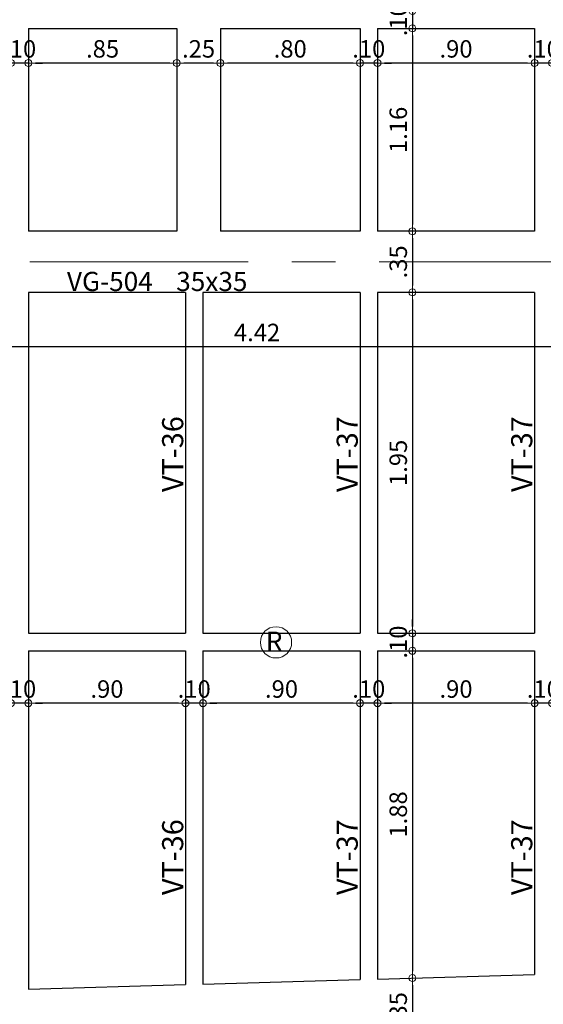
# Model space of a CAD drawing. Units: millimetres. Extents: x 3050 to 3166, y 1312 to 1438.
# Drawn here: x 3072 to 3075, y 1367 to 1373 of the extents above; entities that cross this region are included whole.
import ezdxf

# ---------------------------------------------------------------- set-up
doc = ezdxf.new("R2010")
doc.units = ezdxf.units.MM
doc.linetypes.add('CENTER', pattern=[2, 1.25, -0.25, 0.25, -0.25])
for name, color, linetype, lineweight in [('01', 1, 'Continuous', 0), ('COTAS', 1, 'Continuous', 20), ('EJES', 1, 'CENTER', 15)]:
    doc.layers.add(name, color=color, linetype=linetype, lineweight=lineweight)
doc.layers.add('vigas', color=3, linetype='Continuous')
doc.layers.add('VIGUETAS', color=2, linetype='Continuous')
doc.styles.add('ROMANC', font='romanc__.ttf', dxfattribs={"oblique": 5, "height": 0.11})
doc.styles.get("Standard").update_dxf_attribs({"font": 'arial.ttf'})
doc.dimstyles.new('JUAN', dxfattribs={"dimtxt": 0.1, "dimasz": 0.04, "dimexe": 0.01, "dimexo": 0.04, "dimgap": 0.03, "dimtad": 1, "dimzin": 4, "dimdsep": 46, "dimtxsty": 'Standard', "dimblk1": 'ORIGIN', "dimblk2": 'ORIGIN', "dimsah": 1, "dimcen": 0.09, "dimclrd": 11, "dimclre": 11, "dimclrt": 21, "dimadec": 0, "dimazin": 0, "dimtfac": 1, "dimtix": 1, "dimtmove": 0, "dimatfit": 3, "dimldrblk": 'ORIGIN', "dimfxl": 0.1, "dimfxlon": 1, "dimtolj": 1, "dimtzin": 0, "dimlwe": -1, "dimarcsym": 0})

# ---------------------------------------------------------------- blocks, each defined once
blk = doc.blocks.new('_ORIGIN')
at = {"color": 0, "linetype": 'ByBlock', "ltscale": 0.1}
blk.add_line((0, 0), (-1, 0), dxfattribs=at)
blk.add_circle((0, 0), 0.5, dxfattribs=at)
blk = doc.blocks.new('*D832')
at = {"layer": 'COTAS', "color": 11, "transparency": 16777216}
for p, q in [((3071.4431, 1370.8666), (3071.4431, 1370.7566)), ((3075.8631, 1370.8666), (3075.8631, 1370.7566))]:
    blk.add_line(p, q, dxfattribs=at)
at = {"layer": 'COTAS', "color": 11, "lineweight": -2, "transparency": 16777216}
blk.add_line((3071.4831, 1370.7666), (3075.8231, 1370.7666), dxfattribs=at)
at = {"layer": 'Defpoints', "color": 0, "transparency": 16777216}
for p in [(3071.4431, 1370.9512), (3075.8631, 1370.9262), (3075.8631, 1370.7666)]:
    blk.add_point(p, dxfattribs=at)
at = {"layer": 'COTAS', "color": 11, "lineweight": -2, "transparency": 16777216, "xscale": 0.04, "yscale": 0.04, "zscale": 0.04, "rotation": 180}
blk.add_blockref('_ORIGIN', (3071.4431, 1370.7666), dxfattribs=at)
at = {"layer": 'COTAS', "color": 11, "lineweight": -2, "transparency": 16777216, "xscale": 0.04, "yscale": 0.04, "zscale": 0.04}
blk.add_blockref('_ORIGIN', (3075.8631, 1370.7666), dxfattribs=at)
at = {"layer": 'COTAS', "color": 21, "transparency": 16777216, "insert": (3073.6531, 1370.8468), "char_height": 0.1, "attachment_point": 5}
blk.add_mtext('\\A1;4.42', dxfattribs=at)
blk = doc.blocks.new('*D628')
at = {"layer": 'COTAS', "color": 11, "lineweight": -2, "transparency": 16777216}
for p, q in [((3075.2031, 1368.723), (3075.1631, 1368.723)), ((3075.3431, 1368.723), (3075.2431, 1368.723)), ((3075.3831, 1368.723), (3075.4231, 1368.723))]:
    blk.add_line(p, q, dxfattribs=at)
at = {"layer": 'COTAS', "color": 11, "transparency": 16777216}
for p, q in [((3075.2431, 1368.723), (3075.2431, 1368.733)), ((3075.3431, 1368.723), (3075.3431, 1368.733))]:
    blk.add_line(p, q, dxfattribs=at)
at = {"layer": 'Defpoints', "color": 0, "transparency": 16777216}
for p in [(3075.2431, 1368.723), (3075.2431, 1368.6928), (3075.3431, 1368.6928)]:
    blk.add_point(p, dxfattribs=at)
at = {"layer": 'COTAS', "color": 11, "lineweight": -2, "transparency": 16777216, "xscale": 0.04, "yscale": 0.04, "zscale": 0.04}
blk.add_blockref('_ORIGIN', (3075.2431, 1368.723), dxfattribs=at)
at = {"layer": 'COTAS', "color": 11, "lineweight": -2, "transparency": 16777216, "xscale": 0.04, "yscale": 0.04, "zscale": 0.04, "rotation": 180}
blk.add_blockref('_ORIGIN', (3075.3431, 1368.723), dxfattribs=at)
at = {"layer": 'COTAS', "color": 21, "transparency": 16777216, "insert": (3075.2931, 1368.8041), "char_height": 0.1, "attachment_point": 5}
blk.add_mtext('\\A1;.10', dxfattribs=at)
blk = doc.blocks.new('*D629')
at = {"layer": 'COTAS', "color": 11, "transparency": 16777216}
for p, q in [((3074.3431, 1368.723), (3074.3431, 1368.733)), ((3075.2431, 1368.723), (3075.2431, 1368.733))]:
    blk.add_line(p, q, dxfattribs=at)
at = {"layer": 'COTAS', "color": 11, "lineweight": -2, "transparency": 16777216}
blk.add_line((3075.2031, 1368.723), (3074.3831, 1368.723), dxfattribs=at)
at = {"layer": 'Defpoints', "color": 0, "transparency": 16777216}
for p in [(3074.3431, 1368.723), (3074.3431, 1368.6928), (3075.2431, 1368.6928)]:
    blk.add_point(p, dxfattribs=at)
at = {"layer": 'COTAS', "color": 11, "lineweight": -2, "transparency": 16777216, "xscale": 0.04, "yscale": 0.04, "zscale": 0.04, "rotation": 180}
blk.add_blockref('_ORIGIN', (3074.3431, 1368.723), dxfattribs=at)
at = {"layer": 'COTAS', "color": 11, "lineweight": -2, "transparency": 16777216, "xscale": 0.04, "yscale": 0.04, "zscale": 0.04}
blk.add_blockref('_ORIGIN', (3075.2431, 1368.723), dxfattribs=at)
at = {"layer": 'COTAS', "color": 21, "transparency": 16777216, "insert": (3074.7931, 1368.8041), "char_height": 0.1, "attachment_point": 5}
blk.add_mtext('\\A1;.90', dxfattribs=at)
blk = doc.blocks.new('*D630')
at = {"layer": 'COTAS', "color": 11, "lineweight": -2, "transparency": 16777216}
for p, q in [((3074.2031, 1368.723), (3074.1631, 1368.723)), ((3074.3431, 1368.723), (3074.2431, 1368.723)), ((3074.3831, 1368.723), (3074.4231, 1368.723))]:
    blk.add_line(p, q, dxfattribs=at)
at = {"layer": 'COTAS', "color": 11, "transparency": 16777216}
for p, q in [((3074.2431, 1368.723), (3074.2431, 1368.733)), ((3074.3431, 1368.723), (3074.3431, 1368.733))]:
    blk.add_line(p, q, dxfattribs=at)
at = {"layer": 'Defpoints', "color": 0, "transparency": 16777216}
for p in [(3074.2431, 1368.723), (3074.2431, 1368.6928), (3074.3431, 1368.6928)]:
    blk.add_point(p, dxfattribs=at)
at = {"layer": 'COTAS', "color": 11, "lineweight": -2, "transparency": 16777216, "xscale": 0.04, "yscale": 0.04, "zscale": 0.04}
blk.add_blockref('_ORIGIN', (3074.2431, 1368.723), dxfattribs=at)
at = {"layer": 'COTAS', "color": 11, "lineweight": -2, "transparency": 16777216, "xscale": 0.04, "yscale": 0.04, "zscale": 0.04, "rotation": 180}
blk.add_blockref('_ORIGIN', (3074.3431, 1368.723), dxfattribs=at)
at = {"layer": 'COTAS', "color": 21, "transparency": 16777216, "insert": (3074.2931, 1368.8041), "char_height": 0.1, "attachment_point": 5}
blk.add_mtext('\\A1;.10', dxfattribs=at)
blk = doc.blocks.new('*D631')
at = {"layer": 'COTAS', "color": 11, "transparency": 16777216}
for p, q in [((3073.3431, 1368.723), (3073.3431, 1368.733)), ((3074.2431, 1368.723), (3074.2431, 1368.733))]:
    blk.add_line(p, q, dxfattribs=at)
at = {"layer": 'COTAS', "color": 11, "lineweight": -2, "transparency": 16777216}
blk.add_line((3074.2031, 1368.723), (3073.3831, 1368.723), dxfattribs=at)
at = {"layer": 'Defpoints', "color": 0, "transparency": 16777216}
for p in [(3073.3431, 1368.723), (3073.3431, 1368.6928), (3074.2431, 1368.6928)]:
    blk.add_point(p, dxfattribs=at)
at = {"layer": 'COTAS', "color": 11, "lineweight": -2, "transparency": 16777216, "xscale": 0.04, "yscale": 0.04, "zscale": 0.04, "rotation": 180}
blk.add_blockref('_ORIGIN', (3073.3431, 1368.723), dxfattribs=at)
at = {"layer": 'COTAS', "color": 11, "lineweight": -2, "transparency": 16777216, "xscale": 0.04, "yscale": 0.04, "zscale": 0.04}
blk.add_blockref('_ORIGIN', (3074.2431, 1368.723), dxfattribs=at)
at = {"layer": 'COTAS', "color": 21, "transparency": 16777216, "insert": (3073.7931, 1368.8041), "char_height": 0.1, "attachment_point": 5}
blk.add_mtext('\\A1;.90', dxfattribs=at)
blk = doc.blocks.new('*D632')
at = {"layer": 'COTAS', "color": 11, "lineweight": -2, "transparency": 16777216}
for p, q in [((3073.2031, 1368.723), (3073.1631, 1368.723)), ((3073.3431, 1368.723), (3073.2431, 1368.723)), ((3073.3831, 1368.723), (3073.4231, 1368.723))]:
    blk.add_line(p, q, dxfattribs=at)
at = {"layer": 'COTAS', "color": 11, "transparency": 16777216}
for p, q in [((3073.2431, 1368.723), (3073.2431, 1368.733)), ((3073.3431, 1368.723), (3073.3431, 1368.733))]:
    blk.add_line(p, q, dxfattribs=at)
at = {"layer": 'Defpoints', "color": 0, "transparency": 16777216}
for p in [(3073.2431, 1368.723), (3073.2431, 1368.6928), (3073.3431, 1368.6928)]:
    blk.add_point(p, dxfattribs=at)
at = {"layer": 'COTAS', "color": 11, "lineweight": -2, "transparency": 16777216, "xscale": 0.04, "yscale": 0.04, "zscale": 0.04}
blk.add_blockref('_ORIGIN', (3073.2431, 1368.723), dxfattribs=at)
at = {"layer": 'COTAS', "color": 11, "lineweight": -2, "transparency": 16777216, "xscale": 0.04, "yscale": 0.04, "zscale": 0.04, "rotation": 180}
blk.add_blockref('_ORIGIN', (3073.3431, 1368.723), dxfattribs=at)
at = {"layer": 'COTAS', "color": 21, "transparency": 16777216, "insert": (3073.2931, 1368.8041), "char_height": 0.1, "attachment_point": 5}
blk.add_mtext('\\A1;.10', dxfattribs=at)
blk = doc.blocks.new('*D633')
at = {"layer": 'COTAS', "color": 11, "transparency": 16777216}
for p, q in [((3072.3431, 1368.723), (3072.3431, 1368.733)), ((3073.2431, 1368.723), (3073.2431, 1368.733))]:
    blk.add_line(p, q, dxfattribs=at)
at = {"layer": 'COTAS', "color": 11, "lineweight": -2, "transparency": 16777216}
blk.add_line((3073.2031, 1368.723), (3072.3831, 1368.723), dxfattribs=at)
at = {"layer": 'Defpoints', "color": 0, "transparency": 16777216}
for p in [(3072.3431, 1368.723), (3072.3431, 1368.6928), (3073.2431, 1368.6928)]:
    blk.add_point(p, dxfattribs=at)
at = {"layer": 'COTAS', "color": 11, "lineweight": -2, "transparency": 16777216, "xscale": 0.04, "yscale": 0.04, "zscale": 0.04, "rotation": 180}
blk.add_blockref('_ORIGIN', (3072.3431, 1368.723), dxfattribs=at)
at = {"layer": 'COTAS', "color": 11, "lineweight": -2, "transparency": 16777216, "xscale": 0.04, "yscale": 0.04, "zscale": 0.04}
blk.add_blockref('_ORIGIN', (3073.2431, 1368.723), dxfattribs=at)
at = {"layer": 'COTAS', "color": 21, "transparency": 16777216, "insert": (3072.7931, 1368.8041), "char_height": 0.1, "attachment_point": 5}
blk.add_mtext('\\A1;.90', dxfattribs=at)
blk = doc.blocks.new('*D634')
at = {"layer": 'COTAS', "color": 11, "lineweight": -2, "transparency": 16777216}
for p, q in [((3072.2031, 1368.723), (3072.1631, 1368.723)), ((3072.3431, 1368.723), (3072.2431, 1368.723)), ((3072.3831, 1368.723), (3072.4231, 1368.723))]:
    blk.add_line(p, q, dxfattribs=at)
at = {"layer": 'COTAS', "color": 11, "transparency": 16777216}
for p, q in [((3072.2431, 1368.723), (3072.2431, 1368.733)), ((3072.3431, 1368.723), (3072.3431, 1368.733))]:
    blk.add_line(p, q, dxfattribs=at)
at = {"layer": 'Defpoints', "color": 0, "transparency": 16777216}
for p in [(3072.2431, 1368.723), (3072.2431, 1368.6928), (3072.3431, 1368.6928)]:
    blk.add_point(p, dxfattribs=at)
at = {"layer": 'COTAS', "color": 11, "lineweight": -2, "transparency": 16777216, "xscale": 0.04, "yscale": 0.04, "zscale": 0.04}
blk.add_blockref('_ORIGIN', (3072.2431, 1368.723), dxfattribs=at)
at = {"layer": 'COTAS', "color": 11, "lineweight": -2, "transparency": 16777216, "xscale": 0.04, "yscale": 0.04, "zscale": 0.04, "rotation": 180}
blk.add_blockref('_ORIGIN', (3072.3431, 1368.723), dxfattribs=at)
at = {"layer": 'COTAS', "color": 21, "transparency": 16777216, "insert": (3072.2931, 1368.8041), "char_height": 0.1, "attachment_point": 5}
blk.add_mtext('\\A1;.10', dxfattribs=at)
blk = doc.blocks.new('*D784')
at = {"layer": 'COTAS', "color": 11, "lineweight": -2, "transparency": 16777216}
for p, q in [((3074.543, 1372.7286), (3074.543, 1372.7686)), ((3074.543, 1372.6886), (3074.543, 1372.5886)), ((3074.543, 1372.5486), (3074.543, 1372.5086))]:
    blk.add_line(p, q, dxfattribs=at)
at = {"layer": 'COTAS', "color": 11, "transparency": 16777216}
for p, q in [((3074.543, 1372.6886), (3074.553, 1372.6886)), ((3074.543, 1372.5886), (3074.553, 1372.5886))]:
    blk.add_line(p, q, dxfattribs=at)
at = {"layer": 'Defpoints', "color": 0, "transparency": 16777216}
for p in [(3074.5343, 1372.6886), (3074.5343, 1372.5886), (3074.543, 1372.5886)]:
    blk.add_point(p, dxfattribs=at)
at = {"layer": 'COTAS', "color": 11, "lineweight": -2, "transparency": 16777216, "xscale": 0.04, "yscale": 0.04, "zscale": 0.04}
for p, rotation in [((3074.543, 1372.6886), 270), ((3074.543, 1372.5886), 90)]:
    blk.add_blockref('_ORIGIN', p, dxfattribs=dict(at, rotation=rotation))
at = {"layer": 'COTAS', "color": 21, "transparency": 16777216, "insert": (3074.4619, 1372.6386), "char_height": 0.1, "attachment_point": 5, "rotation": 90}
blk.add_mtext('\\A1;.10', dxfattribs=at)
blk = doc.blocks.new('*D785')
at = {"layer": 'COTAS', "color": 11, "transparency": 16777216}
for p, q in [((3074.543, 1372.5886), (3074.553, 1372.5886)), ((3074.543, 1371.4262), (3074.553, 1371.4262))]:
    blk.add_line(p, q, dxfattribs=at)
at = {"layer": 'COTAS', "color": 11, "lineweight": -2, "transparency": 16777216}
blk.add_line((3074.543, 1372.5486), (3074.543, 1371.4662), dxfattribs=at)
at = {"layer": 'Defpoints', "color": 0, "transparency": 16777216}
for p in [(3074.5343, 1372.5886), (3074.5343, 1371.4262), (3074.543, 1371.4262)]:
    blk.add_point(p, dxfattribs=at)
at = {"layer": 'COTAS', "color": 11, "lineweight": -2, "transparency": 16777216, "xscale": 0.04, "yscale": 0.04, "zscale": 0.04}
for p, rotation in [((3074.543, 1372.5886), 90), ((3074.543, 1371.4262), 270)]:
    blk.add_blockref('_ORIGIN', p, dxfattribs=dict(at, rotation=rotation))
at = {"layer": 'COTAS', "color": 21, "transparency": 16777216, "insert": (3074.4619, 1372.0074), "char_height": 0.1, "attachment_point": 5, "rotation": 90}
blk.add_mtext('\\A1;1.16', dxfattribs=at)
blk = doc.blocks.new('*D786')
at = {"layer": 'COTAS', "color": 11, "transparency": 16777216}
for p, q in [((3074.543, 1371.4262), (3074.553, 1371.4262)), ((3074.543, 1371.0762), (3074.553, 1371.0762))]:
    blk.add_line(p, q, dxfattribs=at)
at = {"layer": 'COTAS', "color": 11, "lineweight": -2, "transparency": 16777216}
blk.add_line((3074.543, 1371.3862), (3074.543, 1371.1162), dxfattribs=at)
at = {"layer": 'Defpoints', "color": 0, "transparency": 16777216}
for p in [(3074.5343, 1371.4262), (3074.5343, 1371.0762), (3074.543, 1371.0762)]:
    blk.add_point(p, dxfattribs=at)
at = {"layer": 'COTAS', "color": 11, "lineweight": -2, "transparency": 16777216, "xscale": 0.04, "yscale": 0.04, "zscale": 0.04}
for p, rotation in [((3074.543, 1371.4262), 90), ((3074.543, 1371.0762), 270)]:
    blk.add_blockref('_ORIGIN', p, dxfattribs=dict(at, rotation=rotation))
at = {"layer": 'COTAS', "color": 21, "transparency": 16777216, "insert": (3074.4619, 1371.2512), "char_height": 0.1, "attachment_point": 5, "rotation": 90}
blk.add_mtext('\\A1;.35', dxfattribs=at)
blk = doc.blocks.new('*D787')
at = {"layer": 'COTAS', "color": 11, "transparency": 16777216}
for p, q in [((3074.543, 1371.0762), (3074.553, 1371.0762)), ((3074.543, 1369.1231), (3074.553, 1369.1231))]:
    blk.add_line(p, q, dxfattribs=at)
at = {"layer": 'COTAS', "color": 11, "lineweight": -2, "transparency": 16777216}
blk.add_line((3074.543, 1371.0362), (3074.543, 1369.1631), dxfattribs=at)
at = {"layer": 'Defpoints', "color": 0, "transparency": 16777216}
for p in [(3074.5343, 1371.0762), (3074.5343, 1369.1231), (3074.543, 1369.1231)]:
    blk.add_point(p, dxfattribs=at)
at = {"layer": 'COTAS', "color": 11, "lineweight": -2, "transparency": 16777216, "xscale": 0.04, "yscale": 0.04, "zscale": 0.04}
for p, rotation in [((3074.543, 1371.0762), 90), ((3074.543, 1369.1231), 270)]:
    blk.add_blockref('_ORIGIN', p, dxfattribs=dict(at, rotation=rotation))
at = {"layer": 'COTAS', "color": 21, "transparency": 16777216, "insert": (3074.4619, 1370.0997), "char_height": 0.1, "attachment_point": 5, "rotation": 90}
blk.add_mtext('\\A1;1.95', dxfattribs=at)
blk = doc.blocks.new('*D788')
at = {"layer": 'COTAS', "color": 11, "lineweight": -2, "transparency": 16777216}
for p, q in [((3074.543, 1369.1631), (3074.543, 1369.2031)), ((3074.543, 1369.1231), (3074.543, 1369.0231)), ((3074.543, 1368.9831), (3074.543, 1368.9431))]:
    blk.add_line(p, q, dxfattribs=at)
at = {"layer": 'COTAS', "color": 11, "transparency": 16777216}
for p, q in [((3074.543, 1369.1231), (3074.553, 1369.1231)), ((3074.543, 1369.0231), (3074.553, 1369.0231))]:
    blk.add_line(p, q, dxfattribs=at)
at = {"layer": 'Defpoints', "color": 0, "transparency": 16777216}
for p in [(3074.5343, 1369.1231), (3074.5343, 1369.0231), (3074.543, 1369.0231)]:
    blk.add_point(p, dxfattribs=at)
at = {"layer": 'COTAS', "color": 11, "lineweight": -2, "transparency": 16777216, "xscale": 0.04, "yscale": 0.04, "zscale": 0.04}
for p, rotation in [((3074.543, 1369.1231), 270), ((3074.543, 1369.0231), 90)]:
    blk.add_blockref('_ORIGIN', p, dxfattribs=dict(at, rotation=rotation))
at = {"layer": 'COTAS', "color": 21, "transparency": 16777216, "insert": (3074.4619, 1369.0731), "char_height": 0.1, "attachment_point": 5, "rotation": 90}
blk.add_mtext('\\A1;.10', dxfattribs=at)
blk = doc.blocks.new('*D789')
at = {"layer": 'COTAS', "color": 11, "transparency": 16777216}
for p, q in [((3074.543, 1369.0231), (3074.553, 1369.0231)), ((3074.543, 1367.1479), (3074.553, 1367.1479))]:
    blk.add_line(p, q, dxfattribs=at)
at = {"layer": 'COTAS', "color": 11, "lineweight": -2, "transparency": 16777216}
blk.add_line((3074.543, 1368.9831), (3074.543, 1367.1879), dxfattribs=at)
at = {"layer": 'Defpoints', "color": 0, "transparency": 16777216}
for p in [(3074.5343, 1369.0231), (3074.5343, 1367.1479), (3074.543, 1367.1479)]:
    blk.add_point(p, dxfattribs=at)
at = {"layer": 'COTAS', "color": 11, "lineweight": -2, "transparency": 16777216, "xscale": 0.04, "yscale": 0.04, "zscale": 0.04}
for p, rotation in [((3074.543, 1369.0231), 90), ((3074.543, 1367.1479), 270)]:
    blk.add_blockref('_ORIGIN', p, dxfattribs=dict(at, rotation=rotation))
at = {"layer": 'COTAS', "color": 21, "transparency": 16777216, "insert": (3074.4619, 1368.0855), "char_height": 0.1, "attachment_point": 5, "rotation": 90}
blk.add_mtext('\\A1;1.88', dxfattribs=at)
blk = doc.blocks.new('*D790')
at = {"layer": 'COTAS', "color": 11, "transparency": 16777216}
for p, q in [((3074.543, 1367.1479), (3074.553, 1367.1479)), ((3074.543, 1366.7979), (3074.553, 1366.7979))]:
    blk.add_line(p, q, dxfattribs=at)
at = {"layer": 'COTAS', "color": 11, "lineweight": -2, "transparency": 16777216}
blk.add_line((3074.543, 1367.1079), (3074.543, 1366.8379), dxfattribs=at)
at = {"layer": 'Defpoints', "color": 0, "transparency": 16777216}
for p in [(3074.5343, 1367.1479), (3074.5343, 1366.7979), (3074.543, 1366.7979)]:
    blk.add_point(p, dxfattribs=at)
at = {"layer": 'COTAS', "color": 11, "lineweight": -2, "transparency": 16777216, "xscale": 0.04, "yscale": 0.04, "zscale": 0.04}
for p, rotation in [((3074.543, 1367.1479), 90), ((3074.543, 1366.7979), 270)]:
    blk.add_blockref('_ORIGIN', p, dxfattribs=dict(at, rotation=rotation))
at = {"layer": 'COTAS', "color": 21, "transparency": 16777216, "insert": (3074.4619, 1366.9729), "char_height": 0.1, "attachment_point": 5, "rotation": 90}
blk.add_mtext('\\A1;.35', dxfattribs=at)
blk = doc.blocks.new('*D795')
at = {"layer": 'COTAS', "color": 11, "lineweight": -2, "transparency": 16777216}
for p, q in [((3075.2031, 1372.3904), (3075.1631, 1372.3904)), ((3075.3431, 1372.3904), (3075.2431, 1372.3904)), ((3075.3831, 1372.3904), (3075.4231, 1372.3904))]:
    blk.add_line(p, q, dxfattribs=at)
at = {"layer": 'COTAS', "color": 11, "transparency": 16777216}
for p, q in [((3075.2431, 1372.3904), (3075.2431, 1372.4004)), ((3075.3431, 1372.3904), (3075.3431, 1372.4004))]:
    blk.add_line(p, q, dxfattribs=at)
at = {"layer": 'Defpoints', "color": 0, "transparency": 16777216}
for p in [(3075.2431, 1372.3904), (3075.2431, 1372.3904), (3075.3431, 1372.3904)]:
    blk.add_point(p, dxfattribs=at)
at = {"layer": 'COTAS', "color": 11, "lineweight": -2, "transparency": 16777216, "xscale": 0.04, "yscale": 0.04, "zscale": 0.04}
blk.add_blockref('_ORIGIN', (3075.2431, 1372.3904), dxfattribs=at)
at = {"layer": 'COTAS', "color": 11, "lineweight": -2, "transparency": 16777216, "xscale": 0.04, "yscale": 0.04, "zscale": 0.04, "rotation": 180}
blk.add_blockref('_ORIGIN', (3075.3431, 1372.3904), dxfattribs=at)
at = {"layer": 'COTAS', "color": 21, "transparency": 16777216, "insert": (3075.2931, 1372.4715), "char_height": 0.1, "attachment_point": 5}
blk.add_mtext('\\A1;.10', dxfattribs=at)
blk = doc.blocks.new('*D796')
at = {"layer": 'COTAS', "color": 11, "transparency": 16777216}
for p, q in [((3074.3431, 1372.3904), (3074.3431, 1372.4004)), ((3075.2431, 1372.3904), (3075.2431, 1372.4004))]:
    blk.add_line(p, q, dxfattribs=at)
at = {"layer": 'COTAS', "color": 11, "lineweight": -2, "transparency": 16777216}
blk.add_line((3075.2031, 1372.3904), (3074.3831, 1372.3904), dxfattribs=at)
at = {"layer": 'Defpoints', "color": 0, "transparency": 16777216}
for p in [(3074.3431, 1372.3904), (3074.3431, 1372.3904), (3075.2431, 1372.3904)]:
    blk.add_point(p, dxfattribs=at)
at = {"layer": 'COTAS', "color": 11, "lineweight": -2, "transparency": 16777216, "xscale": 0.04, "yscale": 0.04, "zscale": 0.04, "rotation": 180}
blk.add_blockref('_ORIGIN', (3074.3431, 1372.3904), dxfattribs=at)
at = {"layer": 'COTAS', "color": 11, "lineweight": -2, "transparency": 16777216, "xscale": 0.04, "yscale": 0.04, "zscale": 0.04}
blk.add_blockref('_ORIGIN', (3075.2431, 1372.3904), dxfattribs=at)
at = {"layer": 'COTAS', "color": 21, "transparency": 16777216, "insert": (3074.7931, 1372.4715), "char_height": 0.1, "attachment_point": 5}
blk.add_mtext('\\A1;.90', dxfattribs=at)
blk = doc.blocks.new('*D797')
at = {"layer": 'COTAS', "color": 11, "lineweight": -2, "transparency": 16777216}
for p, q in [((3074.2031, 1372.3904), (3074.1631, 1372.3904)), ((3074.3431, 1372.3904), (3074.2431, 1372.3904)), ((3074.3831, 1372.3904), (3074.4231, 1372.3904))]:
    blk.add_line(p, q, dxfattribs=at)
at = {"layer": 'COTAS', "color": 11, "transparency": 16777216}
for p, q in [((3074.2431, 1372.3904), (3074.2431, 1372.4004)), ((3074.3431, 1372.3904), (3074.3431, 1372.4004))]:
    blk.add_line(p, q, dxfattribs=at)
at = {"layer": 'Defpoints', "color": 0, "transparency": 16777216}
for p in [(3074.2431, 1372.3904), (3074.2431, 1372.3904), (3074.3431, 1372.3904)]:
    blk.add_point(p, dxfattribs=at)
at = {"layer": 'COTAS', "color": 11, "lineweight": -2, "transparency": 16777216, "xscale": 0.04, "yscale": 0.04, "zscale": 0.04}
blk.add_blockref('_ORIGIN', (3074.2431, 1372.3904), dxfattribs=at)
at = {"layer": 'COTAS', "color": 11, "lineweight": -2, "transparency": 16777216, "xscale": 0.04, "yscale": 0.04, "zscale": 0.04, "rotation": 180}
blk.add_blockref('_ORIGIN', (3074.3431, 1372.3904), dxfattribs=at)
at = {"layer": 'COTAS', "color": 21, "transparency": 16777216, "insert": (3074.2931, 1372.4715), "char_height": 0.1, "attachment_point": 5}
blk.add_mtext('\\A1;.10', dxfattribs=at)
blk = doc.blocks.new('*D798')
at = {"layer": 'COTAS', "color": 11, "transparency": 16777216}
for p, q in [((3073.4431, 1372.3904), (3073.4431, 1372.4004)), ((3074.2431, 1372.3904), (3074.2431, 1372.4004))]:
    blk.add_line(p, q, dxfattribs=at)
at = {"layer": 'COTAS', "color": 11, "lineweight": -2, "transparency": 16777216}
blk.add_line((3074.2031, 1372.3904), (3073.4831, 1372.3904), dxfattribs=at)
at = {"layer": 'Defpoints', "color": 0, "transparency": 16777216}
for p in [(3073.4431, 1372.3904), (3073.4431, 1372.3904), (3074.2431, 1372.3904)]:
    blk.add_point(p, dxfattribs=at)
at = {"layer": 'COTAS', "color": 11, "lineweight": -2, "transparency": 16777216, "xscale": 0.04, "yscale": 0.04, "zscale": 0.04, "rotation": 180}
blk.add_blockref('_ORIGIN', (3073.4431, 1372.3904), dxfattribs=at)
at = {"layer": 'COTAS', "color": 11, "lineweight": -2, "transparency": 16777216, "xscale": 0.04, "yscale": 0.04, "zscale": 0.04}
blk.add_blockref('_ORIGIN', (3074.2431, 1372.3904), dxfattribs=at)
at = {"layer": 'COTAS', "color": 21, "transparency": 16777216, "insert": (3073.8431, 1372.4715), "char_height": 0.1, "attachment_point": 5}
blk.add_mtext('\\A1;.80', dxfattribs=at)
blk = doc.blocks.new('*D799')
at = {"layer": 'COTAS', "color": 11, "transparency": 16777216}
for p, q in [((3073.1931, 1372.3904), (3073.1931, 1372.4004)), ((3073.4431, 1372.3904), (3073.4431, 1372.4004))]:
    blk.add_line(p, q, dxfattribs=at)
at = {"layer": 'COTAS', "color": 11, "lineweight": -2, "transparency": 16777216}
blk.add_line((3073.4031, 1372.3904), (3073.2331, 1372.3904), dxfattribs=at)
at = {"layer": 'Defpoints', "color": 0, "transparency": 16777216}
for p in [(3073.1931, 1372.3904), (3073.1931, 1372.3904), (3073.4431, 1372.3904)]:
    blk.add_point(p, dxfattribs=at)
at = {"layer": 'COTAS', "color": 11, "lineweight": -2, "transparency": 16777216, "xscale": 0.04, "yscale": 0.04, "zscale": 0.04, "rotation": 180}
blk.add_blockref('_ORIGIN', (3073.1931, 1372.3904), dxfattribs=at)
at = {"layer": 'COTAS', "color": 11, "lineweight": -2, "transparency": 16777216, "xscale": 0.04, "yscale": 0.04, "zscale": 0.04}
blk.add_blockref('_ORIGIN', (3073.4431, 1372.3904), dxfattribs=at)
at = {"layer": 'COTAS', "color": 21, "transparency": 16777216, "insert": (3073.3181, 1372.4715), "char_height": 0.1, "attachment_point": 5}
blk.add_mtext('\\A1;.25', dxfattribs=at)
blk = doc.blocks.new('*D800')
at = {"layer": 'COTAS', "color": 11, "transparency": 16777216}
for p, q in [((3072.3431, 1372.3904), (3072.3431, 1372.4004)), ((3073.1931, 1372.3904), (3073.1931, 1372.4004))]:
    blk.add_line(p, q, dxfattribs=at)
at = {"layer": 'COTAS', "color": 11, "lineweight": -2, "transparency": 16777216}
blk.add_line((3073.1531, 1372.3904), (3072.3831, 1372.3904), dxfattribs=at)
at = {"layer": 'Defpoints', "color": 0, "transparency": 16777216}
for p in [(3072.3431, 1372.3904), (3072.3431, 1372.3904), (3073.1931, 1372.3904)]:
    blk.add_point(p, dxfattribs=at)
at = {"layer": 'COTAS', "color": 11, "lineweight": -2, "transparency": 16777216, "xscale": 0.04, "yscale": 0.04, "zscale": 0.04, "rotation": 180}
blk.add_blockref('_ORIGIN', (3072.3431, 1372.3904), dxfattribs=at)
at = {"layer": 'COTAS', "color": 11, "lineweight": -2, "transparency": 16777216, "xscale": 0.04, "yscale": 0.04, "zscale": 0.04}
blk.add_blockref('_ORIGIN', (3073.1931, 1372.3904), dxfattribs=at)
at = {"layer": 'COTAS', "color": 21, "transparency": 16777216, "insert": (3072.7681, 1372.4715), "char_height": 0.1, "attachment_point": 5}
blk.add_mtext('\\A1;.85', dxfattribs=at)
blk = doc.blocks.new('*D801')
at = {"layer": 'COTAS', "color": 11, "lineweight": -2, "transparency": 16777216}
for p, q in [((3072.2031, 1372.3904), (3072.1631, 1372.3904)), ((3072.3431, 1372.3904), (3072.2431, 1372.3904)), ((3072.3831, 1372.3904), (3072.4231, 1372.3904))]:
    blk.add_line(p, q, dxfattribs=at)
at = {"layer": 'COTAS', "color": 11, "transparency": 16777216}
for p, q in [((3072.2431, 1372.3904), (3072.2431, 1372.4004)), ((3072.3431, 1372.3904), (3072.3431, 1372.4004))]:
    blk.add_line(p, q, dxfattribs=at)
at = {"layer": 'Defpoints', "color": 0, "transparency": 16777216}
for p in [(3072.2431, 1372.3904), (3072.2431, 1372.3904), (3072.3431, 1372.3904)]:
    blk.add_point(p, dxfattribs=at)
at = {"layer": 'COTAS', "color": 11, "lineweight": -2, "transparency": 16777216, "xscale": 0.04, "yscale": 0.04, "zscale": 0.04}
blk.add_blockref('_ORIGIN', (3072.2431, 1372.3904), dxfattribs=at)
at = {"layer": 'COTAS', "color": 11, "lineweight": -2, "transparency": 16777216, "xscale": 0.04, "yscale": 0.04, "zscale": 0.04, "rotation": 180}
blk.add_blockref('_ORIGIN', (3072.3431, 1372.3904), dxfattribs=at)
at = {"layer": 'COTAS', "color": 21, "transparency": 16777216, "insert": (3072.2931, 1372.4715), "char_height": 0.1, "attachment_point": 5}
blk.add_mtext('\\A1;.10', dxfattribs=at)

msp = doc.modelspace()

# ---------------------------------------------------------------- linework, layer by layer
at = {"layer": '01'}
msp.add_circle((3073.7617, 1369.0714), 0.0896, dxfattribs=at)
at = {"layer": 'EJES'}
msp.add_lwpolyline([(3077.6018, 1371.2512), (3071.2431, 1371.2512), (3065.0437, 1372.2205), (3050.7203, 1372.2205)], dxfattribs=at)
at = {"layer": 'vigas'}
for p, q in [((3072.3431, 1372.5886), (3073.1931, 1372.5886)), ((3073.1931, 1372.5886), (3073.1931, 1371.4262)), ((3073.4431, 1372.5886), (3073.4431, 1371.4262)), ((3073.4431, 1372.5886), (3074.2431, 1372.5886)), ((3074.3431, 1372.5886), (3075.2431, 1372.5886)), ((3073.1931, 1371.4262), (3072.3431, 1371.4262)), ((3074.2431, 1371.4262), (3073.4431, 1371.4262)), ((3075.2431, 1371.4262), (3074.3431, 1371.4262)), ((3073.2431, 1371.0762), (3072.3431, 1371.0762)), ((3074.2431, 1371.0762), (3073.3431, 1371.0762)), ((3075.2431, 1371.0762), (3074.3431, 1371.0762)), ((3072.3431, 1369.1231), (3073.2431, 1369.1231)), ((3073.3431, 1369.1231), (3074.2431, 1369.1231)), ((3074.3431, 1369.1231), (3075.2431, 1369.1231)), ((3072.3431, 1369.0231), (3073.2431, 1369.0231)), ((3073.3431, 1369.0231), (3074.2431, 1369.0231)), ((3074.3431, 1369.0231), (3075.2431, 1369.0231)), ((3073.3431, 1367.1134), (3074.2431, 1367.1395)), ((3074.3431, 1367.1424), (3075.2431, 1367.1684)), ((3072.3431, 1367.0845), (3073.2431, 1367.1105))]:
    msp.add_line(p, q, dxfattribs=at)
at = {"layer": 'VIGUETAS'}
for p, q in [((3072.3431, 1372.5886), (3072.3431, 1371.4262)), ((3074.2431, 1372.5886), (3074.2431, 1371.4262)), ((3074.3431, 1372.5886), (3074.3431, 1371.4262)), ((3075.2431, 1372.5886), (3075.2431, 1371.4262)), ((3072.3431, 1371.0762), (3072.3431, 1369.1231)), ((3073.2431, 1371.0762), (3073.2431, 1369.1231)), ((3073.3431, 1371.0762), (3073.3431, 1369.1231)), ((3074.2431, 1371.0762), (3074.2431, 1369.1231)), ((3074.3431, 1371.0762), (3074.3431, 1369.1231)), ((3075.2431, 1371.0762), (3075.2431, 1369.1231)), ((3072.3431, 1369.0231), (3072.3431, 1367.0845)), ((3073.2431, 1369.0231), (3073.2431, 1367.1105)), ((3073.3431, 1369.0231), (3073.3431, 1367.1134)), ((3074.2431, 1369.0231), (3074.2431, 1367.1395)), ((3074.3431, 1369.0231), (3074.3431, 1367.1424)), ((3075.2431, 1369.0231), (3075.2431, 1367.1684))]:
    msp.add_line(p, q, dxfattribs=at)

# ---------------------------------------------------------------- texts
at = {"layer": '01', "style": 'ROMANC', "oblique": 5}
for s, p in [('VG-504    35x35', (3072.5638, 1371.0841)), ('R', (3073.7032, 1369.023))]:
    msp.add_text(s, height=0.11, rotation=360, dxfattribs=at).set_placement(p)
at = {"layer": '01', "color": 2, "style": 'ROMANC', "oblique": 5}
for s, p in [('VT-36', (3073.2301, 1369.9326)), ('VT-37', (3074.2301, 1369.9326)), ('VT-37', (3075.2301, 1369.9326)), ('VT-36', (3073.2301, 1367.6236)), ('VT-37', (3074.2301, 1367.6236)), ('VT-37', (3075.2301, 1367.6236))]:
    msp.add_text(s, height=0.121, rotation=90, dxfattribs=at).set_placement(p)

# ---------------------------------------------------------------- dimensions: what is measured, and where the dimension line sits
at = {"layer": 'COTAS'}
for base, p1, p2, picture, middle in [((3074.543, 1372.5886), (3074.5343, 1372.6886), (3074.5343, 1372.5886), '*D784', (3074.4619, 1372.6386)), ((3074.543, 1371.4262), (3074.5343, 1372.5886), (3074.5343, 1371.4262), '*D785', (3074.4619, 1372.0074)), ((3074.543, 1371.0762), (3074.5343, 1371.4262), (3074.5343, 1371.0762), '*D786', (3074.4619, 1371.2512)), ((3074.543, 1369.1231), (3074.5343, 1371.0762), (3074.5343, 1369.1231), '*D787', (3074.4619, 1370.0997)), ((3074.543, 1369.0231), (3074.5343, 1369.1231), (3074.5343, 1369.0231), '*D788', (3074.4619, 1369.0731)), ((3074.543, 1367.1479), (3074.5343, 1369.0231), (3074.5343, 1367.1479), '*D789', (3074.4619, 1368.0855)), ((3074.543, 1366.7979), (3074.5343, 1367.1479), (3074.5343, 1366.7979), '*D790', (3074.4619, 1366.9729))]:
    dim = msp.add_linear_dim(base=base, p1=p1, p2=p2, angle=90, dimstyle='JUAN', override={"dimtmove": 1}, dxfattribs=at)
    dim.commit()
    dim.dimension.update_dxf_attribs({"geometry": picture, "text_midpoint": middle})
for base, p1, p2, picture, middle in [((3072.2431, 1372.3904), (3072.3431, 1372.3904), (3072.2431, 1372.3904), '*D801', (3072.2931, 1372.4715)), ((3072.3431, 1372.3904), (3073.1931, 1372.3904), (3072.3431, 1372.3904), '*D800', (3072.7681, 1372.4715)), ((3073.1931, 1372.3904), (3073.4431, 1372.3904), (3073.1931, 1372.3904), '*D799', (3073.3181, 1372.4715)), ((3073.4431, 1372.3904), (3074.2431, 1372.3904), (3073.4431, 1372.3904), '*D798', (3073.8431, 1372.4715)), ((3074.2431, 1372.3904), (3074.3431, 1372.3904), (3074.2431, 1372.3904), '*D797', (3074.2931, 1372.4715)), ((3074.3431, 1372.3904), (3075.2431, 1372.3904), (3074.3431, 1372.3904), '*D796', (3074.7931, 1372.4715)), ((3075.2431, 1372.3904), (3075.3431, 1372.3904), (3075.2431, 1372.3904), '*D795', (3075.2931, 1372.4715)), ((3075.8631, 1370.7666), (3071.4431, 1370.9512), (3075.8631, 1370.9262), '*D832', (3073.6531, 1370.8468)), ((3072.2431, 1368.723), (3072.3431, 1368.6928), (3072.2431, 1368.6928), '*D634', (3072.2931, 1368.8041)), ((3072.3431, 1368.723), (3073.2431, 1368.6928), (3072.3431, 1368.6928), '*D633', (3072.7931, 1368.8041)), ((3073.2431, 1368.723), (3073.3431, 1368.6928), (3073.2431, 1368.6928), '*D632', (3073.2931, 1368.8041)), ((3073.3431, 1368.723), (3074.2431, 1368.6928), (3073.3431, 1368.6928), '*D631', (3073.7931, 1368.8041)), ((3074.2431, 1368.723), (3074.3431, 1368.6928), (3074.2431, 1368.6928), '*D630', (3074.2931, 1368.8041)), ((3074.3431, 1368.723), (3075.2431, 1368.6928), (3074.3431, 1368.6928), '*D629', (3074.7931, 1368.8041)), ((3075.2431, 1368.723), (3075.3431, 1368.6928), (3075.2431, 1368.6928), '*D628', (3075.2931, 1368.8041))]:
    dim = msp.add_linear_dim(base=base, p1=p1, p2=p2, dimstyle='JUAN', override={"dimtmove": 1}, dxfattribs=at)
    dim.commit()
    dim.dimension.update_dxf_attribs({"geometry": picture, "text_midpoint": middle})

doc.saveas('drawing.dxf')
